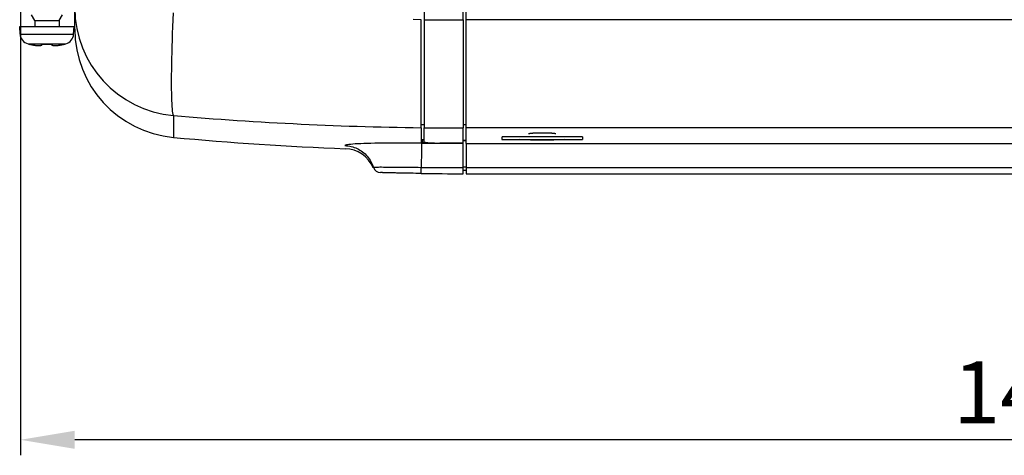
# Model space of a CAD drawing. Extents: x 1071 to 1936, y 619 to 1251.
# Drawn here: x 1540 to 1603, y 899 to 927 of the extents above; entities that cross this region are included whole.
import ezdxf

# ---------------------------------------------------------------- set-up
doc = ezdxf.new("R2010")
doc.units = 0
doc.header["$LTSCALE"] = 3
doc.header["$MEASUREMENT"] = 0
doc.header["$PDMODE"] = 2
doc.header["$PDSIZE"] = 1.5
doc.layers.get('0').update_dxf_attribs({"linetype": 'CONTINUOUS'})
doc.layers.get('DEFPOINTS').update_dxf_attribs({"linetype": 'CONTINUOUS'})
doc.layers.add('Visible (ANSI)', color=7, linetype='CONTINUOUS')
doc.layers.add('Visible Narrow (ANSI)', color=7, linetype='CONTINUOUS')
doc.dimstyles.get("Standard").update_dxf_attribs({"dimtxt": 0.18, "dimasz": 0.18, "dimexe": 0.18, "dimexo": 0.0625, "dimgap": 0.09, "dimtad": 0, "dimtih": 1, "dimtoh": 1, "dimdec": 0, "dimzin": 0, "dimdsep": 46, "dimtxsty": 'Standard', "dimcen": 0.09, "dimadec": 0, "dimazin": 0, "dimtfac": 1, "dimtdec": 0, "dimtofl": 0, "dimtmove": 2, "dimatfit": 3, "dimfxl": 0, "dimtolj": 1, "dimtzin": 0, "dimarcsym": 0})

# ---------------------------------------------------------------- blocks, each defined once
blk = doc.blocks.new('*D2')
at = {"color": 3, "lineweight": -2}
for p, q in [((1683.889, 948.443), (1683.889, 898.791)), ((1540.03, 930.443), (1540.03, 898.791)), ((1680.389, 899.791), (1543.53, 899.791))]:
    blk.add_line(p, q, dxfattribs=at)
at = {"color": 3}
for points in [[(1543.53, 900.374), (1543.53, 899.208), (1540.03, 899.791)], [(1680.389, 900.374), (1680.389, 899.208), (1683.889, 899.791)]]:
    blk.add_solid(points, dxfattribs=at)
at = {"layer": 'DEFPOINTS', "color": 0}
for p in [(1683.889, 949.443), (1540.03, 931.443), (1540.03, 899.791)]:
    blk.add_point(p, dxfattribs=at)
at = {"color": 4, "insert": (1611.96, 902.847), "char_height": 4, "attachment_point": 5}
blk.add_mtext('\\A1;143.9mm', dxfattribs=at)

msp = doc.modelspace()

# ---------------------------------------------------------------- linework, layer by layer
at = {"layer": 'Visible (ANSI)'}
for p, q in [((1566.03, 940.55), (1566.03, 926.87)), ((1568.53, 926.854), (1568.53, 940.55)), ((1568.73, 926.854), (1568.73, 940.55)), ((1543.53, 926.254), (1543.53, 927.615)), ((1540.947, 926.818), (1540.73, 927.193)), ((1542.514, 926.818), (1542.73, 927.193)), ((1539.98, 926.443), (1543.48, 926.443)), ((1540.006, 925.948), (1539.98, 926.443)), ((1540.947, 926.818), (1542.514, 926.818)), ((1540.947, 926.818), (1540.947, 926.443)), ((1542.514, 926.818), (1542.514, 926.443)), ((1543.454, 925.948), (1543.48, 926.443)), ((1565.83, 919.911), (1565.83, 926.873)), ((1566.03, 926.87), (1566.03, 919.909)), ((1568.53, 926.854), (1568.53, 919.895)), ((1568.73, 919.895), (1568.73, 926.854)), ((1568.73, 926.854), (1568.73, 926.854)), ((1571.63, 926.854), (1571.63, 926.854)), ((1578.63, 926.854), (1578.63, 926.854)), ((1579.63, 926.854), (1579.63, 926.854)), ((1549.826, 925.986), (1549.826, 925.986)), ((1540.672, 925.28), (1540.63, 925.28)), ((1542.03, 925.28), (1541.43, 925.28)), ((1542.83, 925.28), (1542.789, 925.28)), ((1565.83, 919.911), (1565.83, 918.966)), ((1566.03, 918.992), (1566.03, 919.909)), ((1568.53, 918.904), (1568.53, 919.895)), ((1568.73, 918.894), (1568.73, 919.895)), ((1571.03, 919.317), (1571.03, 919.143)), ((1571.044, 919.343), (1576.216, 919.343)), ((1576.23, 919.317), (1576.23, 919.143)), ((1565.894, 919.148), (1565.894, 918.965)), ((1568.53, 919.09), (1568.73, 919.09)), ((1568.73, 919.09), (1568.53, 919.09)), ((1568.53, 918.889), (1568.53, 918.904)), ((1568.53, 917.334), (1568.53, 918.889)), ((1568.73, 918.894), (1568.73, 917.334)), ((1568.73, 918.894), (1568.73, 918.894)), ((1571.03, 919.143), (1576.23, 919.143)), ((1568.53, 916.943), (1568.53, 917.334)), ((1568.73, 917.143), (1568.53, 917.143)), ((1568.73, 917.334), (1568.73, 916.945)), ((1568.73, 916.944), (1667.33, 916.944))]:
    msp.add_line(p, q, dxfattribs=at)
at = {"layer": 'Visible (ANSI)', "flags": 128}
for points in [[(1540.672, 925.28), (1540.719, 925.269), (1540.767, 925.258), (1540.816, 925.248), (1540.865, 925.239), (1540.913, 925.231), (1540.96, 925.224), (1541.006, 925.218), (1541.051, 925.213), (1541.094, 925.209), (1541.134, 925.207), (1541.173, 925.205), (1541.208, 925.204), (1541.241, 925.205), (1541.273, 925.207), (1541.302, 925.209), (1541.328, 925.213), (1541.352, 925.218), (1541.373, 925.224), (1541.391, 925.231), (1541.405, 925.239), (1541.416, 925.248), (1541.424, 925.258), (1541.429, 925.269), (1541.43, 925.28)], [(1542.03, 925.28), (1542.032, 925.269), (1542.036, 925.258), (1542.044, 925.248), (1542.055, 925.239), (1542.07, 925.231), (1542.087, 925.224), (1542.108, 925.218), (1542.132, 925.213), (1542.159, 925.209), (1542.188, 925.207), (1542.219, 925.205), (1542.252, 925.204), (1542.288, 925.205), (1542.326, 925.207), (1542.367, 925.209), (1542.409, 925.213), (1542.454, 925.218), (1542.5, 925.224), (1542.548, 925.231), (1542.596, 925.239), (1542.644, 925.248), (1542.693, 925.258), (1542.741, 925.269), (1542.789, 925.28)], [(1572.753, 919.543), (1572.764, 919.544), (1572.775, 919.544), (1572.786, 919.545), (1572.797, 919.545), (1572.808, 919.546), (1572.82, 919.546), (1572.831, 919.546), (1572.842, 919.547), (1572.853, 919.547), (1572.864, 919.548), (1572.875, 919.548), (1572.887, 919.548), (1572.898, 919.549), (1572.909, 919.549), (1572.921, 919.55), (1572.932, 919.55), (1572.943, 919.55), (1572.954, 919.551), (1572.966, 919.551), (1572.977, 919.551), (1572.989, 919.552), (1573, 919.552), (1573.011, 919.552), (1573.023, 919.553)], [(1574.238, 919.553), (1574.249, 919.552), (1574.261, 919.552), (1574.272, 919.552), (1574.283, 919.551), (1574.295, 919.551), (1574.306, 919.551), (1574.317, 919.55), (1574.329, 919.55), (1574.34, 919.55), (1574.351, 919.549), (1574.362, 919.549), (1574.374, 919.548), (1574.385, 919.548), (1574.396, 919.548), (1574.407, 919.547), (1574.419, 919.547), (1574.43, 919.546), (1574.441, 919.546), (1574.452, 919.546), (1574.463, 919.545), (1574.474, 919.545), (1574.485, 919.544), (1574.496, 919.544), (1574.507, 919.543)], [(1565.83, 919.177), (1565.831, 919.175), (1565.832, 919.172), (1565.834, 919.17), (1565.836, 919.168), (1565.839, 919.166), (1565.843, 919.164), (1565.848, 919.162), (1565.853, 919.159), (1565.859, 919.157), (1565.866, 919.155), (1565.873, 919.153), (1565.882, 919.151), (1565.89, 919.149), (1565.9, 919.147), (1565.91, 919.145), (1565.921, 919.143), (1565.932, 919.141), (1565.944, 919.139), (1565.957, 919.137), (1565.971, 919.135), (1565.985, 919.134), (1565.999, 919.132), (1566.014, 919.13), (1566.03, 919.128)], [(1566.65, 918.903), (1566.606, 918.904), (1566.563, 918.906), (1566.52, 918.908), (1566.478, 918.91), (1566.437, 918.912), (1566.397, 918.914), (1566.358, 918.916), (1566.321, 918.918), (1566.284, 918.92), (1566.249, 918.923), (1566.216, 918.925), (1566.183, 918.928), (1566.153, 918.931), (1566.123, 918.933), (1566.094, 918.936), (1566.066, 918.939), (1566.04, 918.942), (1566.014, 918.945), (1565.99, 918.948), (1565.968, 918.952), (1565.947, 918.955), (1565.927, 918.958), (1565.91, 918.962), (1565.894, 918.965)], [(1566.03, 918.992), (1566.033, 918.987), (1566.039, 918.982), (1566.05, 918.977), (1566.065, 918.972), (1566.084, 918.967), (1566.107, 918.963), (1566.134, 918.958), (1566.165, 918.953), (1566.2, 918.949), (1566.238, 918.945), (1566.279, 918.941), (1566.324, 918.937), (1566.372, 918.933), (1566.422, 918.929), (1566.475, 918.926), (1566.531, 918.923), (1566.588, 918.92), (1566.648, 918.918), (1566.709, 918.916), (1566.772, 918.914), (1566.835, 918.912), (1566.9, 918.911), (1566.965, 918.91), (1567.03, 918.909)], [(1567.03, 918.894), (1567.014, 918.894), (1566.998, 918.895), (1566.982, 918.895), (1566.966, 918.895), (1566.949, 918.895), (1566.933, 918.895), (1566.917, 918.896), (1566.901, 918.896), (1566.885, 918.896), (1566.869, 918.897), (1566.853, 918.897), (1566.838, 918.897), (1566.822, 918.898), (1566.806, 918.898), (1566.79, 918.899), (1566.774, 918.899), (1566.759, 918.899), (1566.743, 918.9), (1566.727, 918.9), (1566.712, 918.901), (1566.696, 918.901), (1566.681, 918.902), (1566.665, 918.902), (1566.65, 918.903)], [(1568.53, 918.904), (1568.468, 918.904), (1568.405, 918.904), (1568.343, 918.904), (1568.28, 918.904), (1568.218, 918.904), (1568.155, 918.904), (1568.093, 918.904), (1568.03, 918.904), (1567.968, 918.904), (1567.905, 918.905), (1567.843, 918.905), (1567.78, 918.905), (1567.718, 918.905), (1567.655, 918.905), (1567.593, 918.906), (1567.53, 918.906), (1567.468, 918.906), (1567.405, 918.907), (1567.343, 918.907), (1567.28, 918.907), (1567.218, 918.908), (1567.155, 918.908), (1567.093, 918.909), (1567.03, 918.909)], [(1568.53, 918.889), (1568.468, 918.889), (1568.405, 918.889), (1568.343, 918.889), (1568.28, 918.889), (1568.218, 918.889), (1568.155, 918.889), (1568.093, 918.889), (1568.03, 918.889), (1567.968, 918.889), (1567.905, 918.89), (1567.843, 918.89), (1567.78, 918.89), (1567.718, 918.89), (1567.655, 918.891), (1567.593, 918.891), (1567.53, 918.891), (1567.468, 918.891), (1567.405, 918.892), (1567.343, 918.892), (1567.28, 918.893), (1567.218, 918.893), (1567.155, 918.893), (1567.092, 918.894), (1567.03, 918.894)], [(1575.066, 919.143), (1574.961, 919.137), (1574.852, 919.131), (1574.739, 919.126), (1574.623, 919.121), (1574.503, 919.117), (1574.381, 919.113), (1574.256, 919.11), (1574.131, 919.107), (1574.005, 919.106), (1573.879, 919.104), (1573.754, 919.103), (1573.63, 919.103), (1573.507, 919.103), (1573.382, 919.104), (1573.256, 919.106), (1573.13, 919.107), (1573.004, 919.11), (1572.88, 919.113), (1572.757, 919.117), (1572.638, 919.121), (1572.521, 919.126), (1572.408, 919.131), (1572.299, 919.137), (1572.195, 919.143)], [(1562.733, 917.323), (1562.605, 917.578), (1562.443, 917.812), (1562.249, 918.021), (1562.027, 918.2), (1561.782, 918.345), (1561.519, 918.455), (1561.243, 918.525), (1560.961, 918.556)], [(1562.755, 917.363), (1562.753, 917.36), (1562.751, 917.357), (1562.749, 917.354), (1562.747, 917.351), (1562.746, 917.348), (1562.744, 917.346), (1562.743, 917.343), (1562.742, 917.341), (1562.741, 917.339), (1562.74, 917.337), (1562.739, 917.335), (1562.738, 917.333), (1562.737, 917.332), (1562.736, 917.33), (1562.736, 917.329), (1562.735, 917.328), (1562.735, 917.327), (1562.734, 917.326), (1562.734, 917.325), (1562.734, 917.324), (1562.733, 917.324), (1562.733, 917.324), (1562.733, 917.323), (1562.733, 917.323)], [(1565.83, 916.962), (1565.659, 916.964), (1565.491, 916.966), (1565.325, 916.969), (1565.161, 916.972), (1564.998, 916.975), (1564.838, 916.977), (1564.681, 916.98), (1564.528, 916.983), (1564.381, 916.986), (1564.241, 916.989), (1564.107, 916.992), (1563.981, 916.995), (1563.864, 916.998), (1563.756, 917), (1563.657, 917.003), (1563.567, 917.005), (1563.487, 917.007), (1563.418, 917.009), (1563.358, 917.01), (1563.309, 917.011), (1563.27, 917.013), (1563.242, 917.013), (1563.225, 917.014), (1563.218, 917.014)], [(1564.83, 916.978), (1564.489, 916.984), (1564.178, 916.991), (1563.901, 916.997), (1563.665, 917.003), (1563.475, 917.007), (1563.335, 917.011), (1563.25, 917.013), (1563.218, 917.014)]]:
    msp.add_lwpolyline(points, dxfattribs=at)
at = {"layer": 'Visible (ANSI)'}
for centre, radius, start, end in [((1540.705, 925.984), 0.7, 183, 254.35177), ((1542.755, 925.984), 0.7, 285.64823, 357), ((1550.53, 926.254), 7, 180, 264.64857), ((1541.73, 929.643), 4.5, 254.35177, 255.851), ((1541.73, 929.643), 4.5, 284.149, 285.64823), ((1568.53, 1118.413), 200, 264.64857, 267.82802), ((1568.53, 1118.413), 199.465, 269.22441, 269.24271), ((1568.53, 1116.943), 200, 269.22629, 270)]:
    msp.add_arc(centre, radius, start, end, dxfattribs=at)
for centre, major_axis, ratio, start_param, end_param in [((1573.63, 919.281), (2.616, 0), 0.106655, 1.570808, 1.805191), ((1573.63, 919.281), (2.616, 0), 0.106655, 1.336401, 1.570784), ((1563.231, 917.514), (-0.013, -0.5), 0.999966, 5.044978, 6.282555)]:
    msp.add_ellipse(centre, major_axis=major_axis, ratio=ratio, start_param=start_param, end_param=end_param, dxfattribs=at)
at = {"layer": 'Visible Narrow (ANSI)'}
for p, q in [((1667.33, 926.854), (1568.73, 926.854)), ((1569.73, 926.854), (1569.73, 926.854)), ((1570.63, 926.854), (1570.63, 926.854)), ((1572.63, 926.854), (1572.63, 926.854)), ((1540.006, 925.948), (1543.454, 925.948)), ((1540.516, 925.31), (1542.944, 925.31)), ((1549.877, 920.695), (1549.877, 919.285)), ((1566.03, 920.093), (1565.83, 920.093)), ((1568.73, 920.093), (1568.53, 920.093)), ((1667.33, 919.895), (1568.73, 919.895)), ((1567.03, 918.909), (1567.03, 918.894)), ((1568.73, 918.894), (1667.33, 918.894)), ((1568.53, 917.378), (1568.73, 917.378)), ((1568.73, 917.334), (1667.33, 917.334))]:
    msp.add_line(p, q, dxfattribs=at)
at = {"layer": 'Visible Narrow (ANSI)', "flags": 128}
for points in [[(1549.877, 920.695), (1549.859, 920.766), (1549.842, 920.86), (1549.826, 920.976), (1549.813, 921.115), (1549.8, 921.277), (1549.79, 921.46), (1549.781, 921.664), (1549.774, 921.889), (1549.769, 922.134), (1549.765, 922.399), (1549.763, 922.683), (1549.763, 922.986), (1549.765, 923.306), (1549.769, 923.644), (1549.774, 923.997), (1549.781, 924.366), (1549.789, 924.75), (1549.8, 925.148), (1549.812, 925.558), (1549.826, 925.98), (1549.841, 926.413), (1549.858, 926.856), (1549.876, 927.308)], [(1565.83, 926.873), (1565.315, 926.881)], [(1549.877, 920.695), (1550.39, 920.652), (1550.903, 920.609), (1551.416, 920.568), (1551.929, 920.528), (1552.443, 920.49), (1552.956, 920.452), (1553.47, 920.416), (1553.984, 920.381), (1554.498, 920.347), (1555.012, 920.315), (1555.526, 920.283), (1556.04, 920.253), (1556.555, 920.224), (1557.069, 920.196), (1557.584, 920.17), (1558.099, 920.145), (1558.614, 920.121), (1559.129, 920.098), (1559.644, 920.076), (1560.159, 920.056), (1560.674, 920.036), (1561.19, 920.018), (1561.705, 920.002), (1562.22, 919.986), (1562.736, 919.972), (1563.252, 919.959), (1563.767, 919.947), (1564.283, 919.936), (1564.799, 919.927), (1565.314, 919.918), (1565.83, 919.911)], [(1565.858, 918.912), (1565.529, 918.916), (1565.205, 918.919), (1564.886, 918.921), (1564.572, 918.921), (1564.262, 918.921), (1563.959, 918.92), (1563.665, 918.918), (1563.38, 918.915), (1563.106, 918.911), (1562.844, 918.906), (1562.596, 918.901), (1562.361, 918.894), (1562.141, 918.886), (1561.936, 918.878), (1561.749, 918.869), (1561.579, 918.859), (1561.427, 918.848), (1561.295, 918.836), (1561.181, 918.824), (1561.088, 918.812), (1561.015, 918.799), (1560.963, 918.785), (1560.933, 918.771), (1560.924, 918.756)], [(1560.924, 918.756), (1561.025, 918.75), (1561.127, 918.738), (1561.228, 918.722), (1561.328, 918.7), (1561.427, 918.672), (1561.524, 918.64), (1561.619, 918.603), (1561.712, 918.562), (1561.803, 918.515), (1561.892, 918.464), (1561.977, 918.409), (1562.06, 918.349), (1562.14, 918.285), (1562.216, 918.218), (1562.289, 918.146), (1562.357, 918.071), (1562.422, 917.992), (1562.483, 917.91), (1562.54, 917.825), (1562.592, 917.737), (1562.64, 917.646), (1562.683, 917.553), (1562.722, 917.459), (1562.755, 917.363)], [(1565.858, 918.912), (1565.858, 918.902), (1565.857, 918.886), (1565.857, 918.864), (1565.856, 918.837), (1565.855, 918.805), (1565.855, 918.767), (1565.854, 918.723), (1565.853, 918.675), (1565.852, 918.622), (1565.851, 918.565), (1565.85, 918.504), (1565.849, 918.439), (1565.848, 918.369), (1565.847, 918.295), (1565.846, 918.217), (1565.845, 918.134), (1565.844, 918.047), (1565.843, 917.956), (1565.842, 917.861), (1565.84, 917.764), (1565.839, 917.664), (1565.838, 917.561), (1565.836, 917.458), (1565.835, 917.353)], [(1562.755, 917.363), (1562.761, 917.366), (1562.781, 917.368), (1562.814, 917.37), (1562.862, 917.372), (1562.924, 917.373), (1562.998, 917.374), (1563.084, 917.376), (1563.179, 917.377), (1563.284, 917.377), (1563.406, 917.376), (1563.547, 917.375), (1563.706, 917.375), (1563.874, 917.374), (1564.04, 917.374), (1564.198, 917.372), (1564.354, 917.371), (1564.515, 917.368), (1564.688, 917.366), (1564.873, 917.364), (1565.064, 917.362), (1565.257, 917.36), (1565.449, 917.358), (1565.642, 917.355), (1565.835, 917.353)]]:
    msp.add_lwpolyline(points, dxfattribs=at)
at = {"layer": 'Visible Narrow (ANSI)'}
msp.add_arc((1568.53, 1118.413), 199.519, 269.23263, 269.46008, dxfattribs=at)
for centre, major_axis, ratio, start_param, end_param in [((1550.53, 927.615), (-7, 0), 0.992931, 0, 1.47738), ((1568.531, 1060.032), (159.318, 0), 0.835926, 4.696697, 4.712389), ((1568.529, 1053.522), (170.595, -0.002), 0.783299, 4.697748, 4.712403), ((1565.836, 917.462), (-0.007, -0.5), 0.000058, 0.000006, 1.351147), ((1568.529, 1116.973), (-199.639, -0.001), 0.999999, 1.557295, 1.570796)]:
    msp.add_ellipse(centre, major_axis=major_axis, ratio=ratio, start_param=start_param, end_param=end_param, dxfattribs=at)

# ---------------------------------------------------------------- dimensions: what is measured, and where the dimension line sits
dim = msp.add_linear_dim(base=(1540.03, 899.791), p1=(1683.889, 949.443), p2=(1540.03, 931.443), text='<>mm', dimstyle='Standard', override={"dimtxt": 4, "dimasz": 3.5, "dimexe": 1, "dimexo": 1, "dimgap": 1, "dimtad": 1, "dimtih": 0, "dimtoh": 0, "dimdec": 1, "dimlfac": -1, "dimcen": 0, "dimclrd": 3, "dimclre": 3, "dimclrt": 4, "dimadec": 1, "dimtdec": 1})
dim.commit()
dim.dimension.update_dxf_attribs({"geometry": '*D2', "text_midpoint": (1611.96, 902.847)})

doc.saveas('drawing.dxf')
